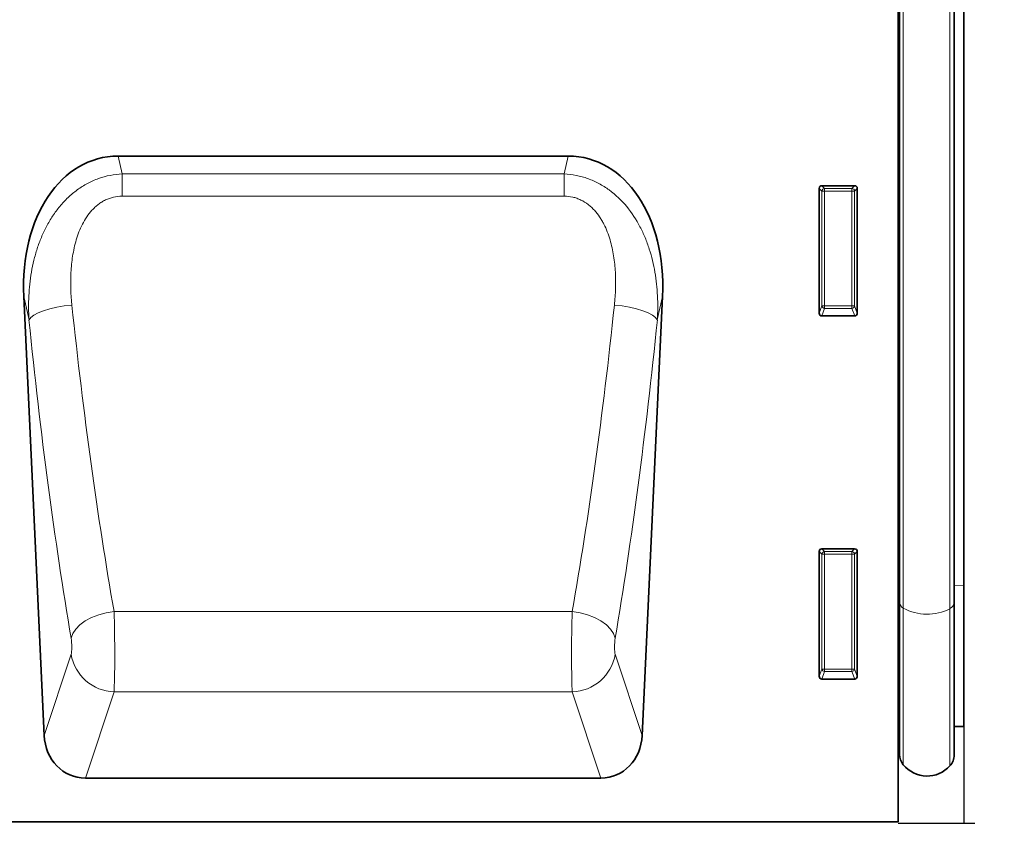
# Model space of a CAD drawing. Units: millimetres. Extents: x 5672 to 7665, y -13 to 3530.
# Drawn here: x 7284 to 7464, y 2927 to 3074 of the extents above; entities that cross this region are included whole.
import ezdxf

# ---------------------------------------------------------------- set-up
doc = ezdxf.new("R2010")
doc.units = ezdxf.units.MM
doc.header["$LTSCALE"] = 10
doc.linetypes.add('AUSGEZOGEN', pattern=[0])
for name, color, linetype in [('133330', 7, 'Continuous'), ('BEMASS', 3, 'AUSGEZOGEN'), ('TANGENT EDGES', 4, 'Continuous')]:
    doc.layers.add(name, color=color, linetype=linetype)
doc.styles.add('BEMSTIL', font='isocp3.shx', dxfattribs={"width": 0.8})
doc.dimstyles.new('BEMASS$0', dxfattribs={"dimscale": 10, "dimtxt": 3.5, "dimasz": 3.5, "dimexe": 2, "dimexo": 0, "dimgap": 1, "dimtad": 1, "dimdec": 1, "dimtxsty": 'BEMSTIL', "dimcen": 3, "dimclrd": 3, "dimclre": 3, "dimclrt": 4, "dimadec": 0, "dimazin": 0, "dimtfac": 1, "dimtdec": 1, "dimtofl": 0, "dimtmove": 0, "dimatfit": 0, "dimfxl": 1, "dimtolj": 1, "dimlwd": -1, "dimlwe": -1, "dimarcsym": 0})

# ---------------------------------------------------------------- blocks, each defined once
blk = doc.blocks.new('1030852-M_G_FRONT VIEW')
at = {"layer": '133330', "linetype": 'Continuous', "lineweight": 35}
for p, q in [((-1703.5, -562.61), (-1703.5, -743.9)), ((-1703.49, -702.46), (-1703.49, -584.4)), ((-1703.25, -703.72), (-1703.25, -584.4)), ((-1693.25, -703.78), (-1693.25, -584.4)), ((-1691.5, -700.63), (-1691.5, -584.4)), ((-1846.48, -621.96), (-1763.99, -621.96)), ((-1718, -650.73), (-1718, -627.89)), ((-1717.51, -627.4), (-1711.49, -627.4)), ((-1711, -627.89), (-1711, -650.73)), ((-1863.77, -647.69), (-1860.03, -728.08)), ((-1750.44, -728.08), (-1746.7, -647.69)), ((-1711.47, -651.24), (-1717.53, -651.24)), ((-1718, -717.23), (-1718, -694.39)), ((-1717.51, -693.9), (-1711.49, -693.9)), ((-1711, -694.39), (-1711, -717.23)), ((-1691.5, -726.41), (-1691.5, -700.63)), ((-1703.49, -702.46), (-1703.49, -729.18)), ((-1703.25, -703.72), (-1703.25, -731.54)), ((-1693.25, -703.78), (-1693.25, -731.64)), ((-1711.47, -717.74), (-1717.53, -717.74)), ((-1693.25, -726.46), (-1691.5, -726.41)), ((-1703.5, -729.17), (-1703.49, -729.18)), ((-1852.47, -735.9), (-1758, -735.9)), ((-1703.5, -743.9), (-2702.5, -743.9))]:
    blk.add_line(p, q, dxfattribs=at)
for centre, radius, start, end in [((-1704.05, -729.75), 0.8, 0, 45.2649), ((-1700.25, -731.54), 3, 180, 219.2428), ((-1696.25, -731.64), 3, 317.8848, 0), ((-1698.21, -729.87), 5.64, 219.2428, 317.8848)]:
    blk.add_arc(centre, radius, start, end, dxfattribs=at)
for centre, major_axis, ratio, start_param, end_param in [((-1843.32, -650.25), (6.23, -27.95), 0.698472, 2.987031, 4.467294), ((-1767.15, -650.25), (6.23, 27.95), 0.698472, 4.957484, 6.437747), ((-1717.49, -627.9), (-0.364, 0.364), 0.970288, 5.512866, 7.053504), ((-1711.51, -627.9), (0.364, 0.364), 0.970288, 5.512866, 7.053504), ((-1717.49, -650.69), (-0.198, -0.523), 0.894952, 5.112156, 6.6095), ((-1711.51, -650.69), (0.198, -0.523), 0.894952, 5.956871, 7.454214), ((-1717.49, -694.4), (-0.364, 0.364), 0.970288, 5.512866, 7.053504), ((-1711.51, -694.4), (0.364, 0.364), 0.970288, 5.512866, 7.053504), ((-1717.49, -717.19), (-0.198, -0.523), 0.894952, 5.112156, 6.6095), ((-1711.51, -717.19), (0.198, -0.523), 0.894952, 5.956871, 7.454214), ((-1851.94, -727.07), (-2.81, -8.46), 0.897516, 5.117126, 6.572781), ((-1758.52, -727.07), (-2.81, 8.46), 0.897516, 2.851997, 4.307652)]:
    blk.add_ellipse(centre, major_axis=major_axis, ratio=ratio, start_param=start_param, end_param=end_param, dxfattribs=at)
at = {"layer": 'TANGENT EDGES', "linetype": 'Continuous', "lineweight": 18}
for p, q in [((-1702.57, -704.74), (-1702.57, -584.4)), ((-1694.02, -704.86), (-1694.02, -584.4)), ((-1846.48, -621.96), (-1845.75, -625.24)), ((-1764.72, -625.24), (-1763.99, -621.96)), ((-1845.75, -625.24), (-1764.72, -625.24)), ((-1845.75, -629.31), (-1845.75, -625.24)), ((-1764.72, -629.31), (-1764.72, -625.24)), ((-1717.5, -628.39), (-1718, -627.89)), ((-1717.51, -627.4), (-1717.01, -627.9)), ((-1717.01, -627.9), (-1711.99, -627.9)), ((-1717.01, -628.39), (-1717.01, -627.9)), ((-1711.99, -627.9), (-1711.49, -627.4)), ((-1711.99, -627.9), (-1711.99, -628.39)), ((-1711, -627.89), (-1711.5, -628.39)), ((-1764.72, -629.31), (-1845.75, -629.31)), ((-1717.5, -649.41), (-1717.5, -628.39)), ((-1717.01, -628.39), (-1717.5, -628.39)), ((-1711.99, -628.39), (-1717.01, -628.39)), ((-1717.01, -628.39), (-1717.01, -649.41)), ((-1711.99, -649.41), (-1711.99, -628.39)), ((-1711.5, -628.39), (-1711.99, -628.39)), ((-1711.5, -628.39), (-1711.5, -649.41)), ((-1862.81, -651.98), (-1863.77, -647.69)), ((-1746.7, -647.69), (-1747.66, -651.98)), ((-1856.35, -649.42), (-1857.71, -649.65)), ((-1854.94, -649.25), (-1856.35, -649.42)), ((-1755.53, -649.25), (-1754.12, -649.42)), ((-1754.12, -649.42), (-1752.76, -649.65)), ((-1718, -650.73), (-1717.5, -649.41)), ((-1717.01, -649.41), (-1717.5, -649.41)), ((-1717.01, -649.41), (-1717.01, -649.86)), ((-1717.01, -649.41), (-1711.99, -649.41)), ((-1711.5, -649.41), (-1711.99, -649.41)), ((-1711.99, -649.86), (-1711.99, -649.41)), ((-1711.5, -649.41), (-1711, -650.73)), ((-1861.9, -651.11), (-1862.48, -651.54)), ((-1861.11, -650.69), (-1861.9, -651.11)), ((-1860.13, -650.3), (-1861.11, -650.69)), ((-1858.98, -649.95), (-1860.13, -650.3)), ((-1857.71, -649.65), (-1858.98, -649.95)), ((-1752.76, -649.65), (-1751.49, -649.95)), ((-1751.49, -649.95), (-1750.34, -650.3)), ((-1750.34, -650.3), (-1749.36, -650.69)), ((-1749.36, -650.69), (-1748.57, -651.11)), ((-1748.57, -651.11), (-1747.99, -651.54)), ((-1717.01, -649.86), (-1717.53, -651.24)), ((-1711.99, -649.86), (-1717.01, -649.86)), ((-1711.47, -651.24), (-1711.99, -649.86)), ((-1862.48, -651.54), (-1862.81, -651.98)), ((-1747.99, -651.54), (-1747.66, -651.98)), ((-1717.5, -694.89), (-1718, -694.39)), ((-1717.51, -693.9), (-1717.01, -694.4)), ((-1717.01, -694.4), (-1711.99, -694.4)), ((-1717.01, -694.89), (-1717.01, -694.4)), ((-1711.99, -694.4), (-1711.49, -693.9)), ((-1711.99, -694.4), (-1711.99, -694.89)), ((-1711, -694.39), (-1711.5, -694.89)), ((-1717.5, -715.91), (-1717.5, -694.89)), ((-1717.01, -694.89), (-1717.5, -694.89)), ((-1717.01, -694.89), (-1717.01, -715.91)), ((-1711.99, -694.89), (-1717.01, -694.89)), ((-1711.5, -694.89), (-1711.99, -694.89)), ((-1711.99, -715.91), (-1711.99, -694.89)), ((-1711.5, -694.89), (-1711.5, -715.91)), ((-1693.25, -700.66), (-1691.5, -700.63)), ((-1703.49, -702.46), (-1703.5, -702.45)), ((-1847.22, -705.35), (-1848.65, -705.59)), ((-1847.22, -705.35), (-1763.25, -705.35)), ((-1763.25, -705.35), (-1761.81, -705.59)), ((-1702.57, -704.74), (-1702.57, -733.44)), ((-1694.02, -704.86), (-1694.02, -733.65)), ((-1852.49, -707.1), (-1853.47, -707.82)), ((-1851.33, -706.48), (-1852.49, -707.1)), ((-1850.04, -705.97), (-1851.33, -706.48)), ((-1848.65, -705.59), (-1850.04, -705.97)), ((-1761.81, -705.59), (-1760.43, -705.97)), ((-1760.43, -705.97), (-1759.14, -706.48)), ((-1759.14, -706.48), (-1757.98, -707.1)), ((-1757.98, -707.1), (-1757, -707.82)), ((-1854.25, -708.6), (-1854.8, -709.43)), ((-1853.47, -707.82), (-1854.25, -708.6)), ((-1757, -707.82), (-1756.22, -708.6)), ((-1756.22, -708.6), (-1755.67, -709.43)), ((-1854.8, -709.43), (-1855.09, -710.27)), ((-1755.67, -709.43), (-1755.38, -710.27)), ((-1860.03, -728.08), (-1855.1, -713.22)), ((-1755.37, -713.22), (-1750.44, -728.08)), ((-1718, -717.23), (-1717.5, -715.91)), ((-1717.01, -716.36), (-1717.53, -717.74)), ((-1717.01, -715.91), (-1717.5, -715.91)), ((-1717.01, -715.91), (-1717.01, -716.36)), ((-1717.01, -715.91), (-1711.99, -715.91)), ((-1711.99, -716.36), (-1717.01, -716.36)), ((-1711.5, -715.91), (-1711.99, -715.91)), ((-1711.99, -716.36), (-1711.99, -715.91)), ((-1711.47, -717.74), (-1711.99, -716.36)), ((-1711.5, -715.91), (-1711, -717.23)), ((-1847.23, -720.11), (-1852.47, -735.9)), ((-1847.23, -720.11), (-1763.24, -720.11)), ((-1758, -735.9), (-1763.24, -720.11))]:
    blk.add_line(p, q, dxfattribs=at)
for centre, radius, start, end in [((-1716.99, -628.41), 0.511, 91.9981, 178.0019), ((-1712.01, -628.41), 0.511, 1.9981, 88.0019), ((-1716.98, -649.34), 0.519, 187.2498, 267.5041), ((-1712.02, -649.34), 0.519, 272.4959, 352.7502), ((-1716.99, -694.91), 0.511, 91.9981, 178.0019), ((-1712.01, -694.91), 0.511, 1.9981, 88.0019), ((-1703.62, -702.81), 0.377, 7.1013, 68.6147), ((-1701.97, -703.61), 1.29, 185.2249, 241.9957), ((-1694.59, -703.63), 1.35, 294.7555, 353.9016), ((-1698.19, -696.88), 9, 240.8754, 297.5837), ((-1846.93, -711.83), 8.28, 189.6778, 267.9673), ((-1763.54, -711.83), 8.28, 272.0327, 350.3222), ((-1716.98, -715.84), 0.519, 187.2498, 267.5041), ((-1712.02, -715.84), 0.519, 272.4959, 352.7502)]:
    blk.add_arc(centre, radius, start, end, dxfattribs=at)
for centre, major_axis, ratio, start_param, end_param in [((-1822, -588.75), (-10.25, 204.73), 0.182972, 1.861648, 2.167579), ((-1788.47, -588.75), (10.25, 204.73), 0.182972, 4.115607, 4.421537), ((-1829.87, -589.11), (-10.22, 212.73), 0.176124, 1.862344, 2.168274), ((-1780.6, -589.11), (10.22, 212.73), 0.176124, 4.114911, 4.420841), ((-1847.46, -711.05), (-0.09, 10), 0.035301, 3.577596, 5.317999), ((-1763.01, -711.05), (0.09, 10), 0.035301, 0.965187, 2.705589), ((-1855.33, -711.41), (-0.1, 2), 0.176124, 3.569464, 5.309867), ((-1755.14, -711.41), (0.1, 2), 0.176124, 0.973318, 2.713721)]:
    blk.add_ellipse(centre, major_axis=major_axis, ratio=ratio, start_param=start_param, end_param=end_param, dxfattribs=at)
for points, knots in [([(-1862.81, -651.98), (-1862.9, -650.51), (-1862.91, -649.05), (-1862.77, -646.13), (-1862.62, -644.67), (-1862.24, -642.5), (-1862.09, -641.77), (-1861.74, -640.34), (-1861.54, -639.63), (-1861.09, -638.23), (-1860.83, -637.53), (-1860.26, -636.17), (-1859.95, -635.5), (-1859.26, -634.2), (-1858.89, -633.57), (-1858.07, -632.34), (-1857.63, -631.74), (-1856.7, -630.62), (-1856.2, -630.08), (-1855.13, -629.07), (-1854.56, -628.59), (-1853.37, -627.72), (-1852.74, -627.33), (-1851.44, -626.64), (-1850.76, -626.33), (-1849.38, -625.84), (-1848.67, -625.64), (-1847.22, -625.36), (-1846.49, -625.27), (-1845.75, -625.24)], [0, 0, 0, 0, 0.125, 0.125, 0.25, 0.25, 0.3125, 0.3125, 0.375, 0.375, 0.4375, 0.4375, 0.5, 0.5, 0.5625, 0.5625, 0.625, 0.625, 0.6875, 0.6875, 0.75, 0.75, 0.8125, 0.8125, 0.875, 0.875, 0.9375, 0.9375, 1, 1, 1, 1]), ([(-1764.72, -625.24), (-1763.98, -625.27), (-1763.24, -625.36), (-1762.16, -625.57), (-1761.8, -625.66), (-1761.09, -625.85), (-1760.73, -625.97), (-1759.68, -626.34), (-1759.01, -626.65), (-1758.03, -627.17), (-1757.71, -627.36), (-1757.08, -627.75), (-1756.77, -627.96), (-1755.27, -629.06), (-1754.21, -630.08), (-1752.32, -632.37), (-1751.52, -633.61), (-1750.49, -635.56), (-1750.18, -636.22), (-1749.61, -637.59), (-1749.36, -638.29), (-1748.68, -640.39), (-1748.34, -641.8), (-1747.85, -644.67), (-1747.7, -646.12), (-1747.56, -649.03), (-1747.57, -650.51), (-1747.66, -651.98)], [0, 0, 0, 0, 0.0625, 0.0625, 0.09375, 0.09375, 0.125, 0.125, 0.1875, 0.1875, 0.21875, 0.21875, 0.25, 0.25, 0.375, 0.375, 0.5, 0.5, 0.5625, 0.5625, 0.625, 0.625, 0.75, 0.75, 0.875, 0.875, 1, 1, 1, 1]), ([(-1845.75, -629.31), (-1846.28, -629.31), (-1846.81, -629.37), (-1847.83, -629.61), (-1848.32, -629.78), (-1849.03, -630.12), (-1849.26, -630.25), (-1849.71, -630.53), (-1849.92, -630.68), (-1850.33, -631), (-1850.53, -631.17), (-1850.91, -631.52), (-1851.1, -631.71), (-1851.98, -632.67), (-1852.54, -633.53), (-1853.25, -634.91), (-1853.46, -635.38), (-1853.84, -636.34), (-1854, -636.82), (-1854.3, -637.8), (-1854.42, -638.3), (-1854.64, -639.3), (-1854.74, -639.79), (-1854.97, -641.29), (-1855.07, -642.28), (-1855.23, -645.27), (-1855.15, -647.26), (-1854.94, -649.25)], [0, 0, 0, 0, 0.0625, 0.0625, 0.125, 0.125, 0.15625, 0.15625, 0.1875, 0.1875, 0.21875, 0.21875, 0.25, 0.25, 0.375, 0.375, 0.4375, 0.4375, 0.5, 0.5, 0.5625, 0.5625, 0.625, 0.625, 0.75, 0.75, 1, 1, 1, 1]), ([(-1755.53, -649.25), (-1755.42, -648.26), (-1755.35, -647.25), (-1755.29, -645.25), (-1755.29, -644.25), (-1755.4, -642.25), (-1755.5, -641.26), (-1755.74, -639.76), (-1755.83, -639.26), (-1756.05, -638.27), (-1756.18, -637.77), (-1756.62, -636.31), (-1756.99, -635.36), (-1757.57, -634.22), (-1757.7, -633.99), (-1757.96, -633.55), (-1758.1, -633.33), (-1758.53, -632.68), (-1758.85, -632.28), (-1759.37, -631.7), (-1759.56, -631.52), (-1759.94, -631.16), (-1760.14, -630.99), (-1760.76, -630.51), (-1761.2, -630.24), (-1761.91, -629.9), (-1762.16, -629.79), (-1762.65, -629.62), (-1762.91, -629.54), (-1763.67, -629.37), (-1764.19, -629.31), (-1764.72, -629.31)], [0, 0, 0, 0, 0.125, 0.125, 0.25, 0.25, 0.375, 0.375, 0.4375, 0.4375, 0.5, 0.5, 0.625, 0.625, 0.65625, 0.65625, 0.6875, 0.6875, 0.75, 0.75, 0.78125, 0.78125, 0.8125, 0.8125, 0.875, 0.875, 0.90625, 0.90625, 0.9375, 0.9375, 1, 1, 1, 1])]:
    blk.add_open_spline(points, degree=3, knots=knots, dxfattribs=at)
blk = doc.blocks.new('*D19')
at = {"layer": 'BEMASS', "color": 3, "transparency": 16777216}
for p, q in [((7475.55, 3136.92), (7552.76, 3136.92)), ((7532.76, 3101.92), (7532.76, 2961.66)), ((7476.55, 2926.66), (7552.76, 2926.66))]:
    blk.add_line(p, q, dxfattribs=at)
for points in [[(7526.93, 3101.92), (7538.59, 3101.92), (7532.76, 3136.92)], [(7526.93, 2961.66), (7538.59, 2961.66), (7532.76, 2926.66)]]:
    blk.add_solid(points, dxfattribs=at)
at = {"layer": 'Defpoints', "color": 0, "transparency": 16777216}
for p in [(7455.55, 3136.92), (7456.55, 2926.66), (7532.76, 2926.66)]:
    blk.add_point(p, dxfattribs=at)
at = {"layer": 'BEMASS', "color": 4, "transparency": 16777216, "insert": (7505.26, 3031.79), "char_height": 35, "attachment_point": 5, "rotation": 90, "style": 'BEMSTIL'}
blk.add_mtext('\\A1;H', dxfattribs=at)

msp = doc.modelspace()

# ---------------------------------------------------------------- linework, layer by layer
at = {"layer": 'BEMASS'}
for points in [[(7456.55, 2944.4), (7456.55, 2926.66)], [(7444.55, 2926.66), (7458.57, 2926.66)]]:
    msp.add_lwpolyline(points, dxfattribs=at)

# ---------------------------------------------------------------- block references
at = {"layer": '133330', "linetype": 'Continuous'}
msp.add_blockref('1030852-M_G_FRONT VIEW', (9148.05, 3670.82), dxfattribs=at)

# ---------------------------------------------------------------- dimensions: what is measured, and where the dimension line sits
at = {"layer": 'BEMASS'}
dim = msp.add_linear_dim(base=(7532.76, 2926.66), p1=(7455.55, 3136.92), p2=(7456.55, 2926.66), angle=90, text='H', dimstyle='BEMASS$0', override={"dimexo": 2, "dimdec": 0, "dimtdec": 0}, dxfattribs=at)
dim.commit()
dim.dimension.update_dxf_attribs({"geometry": '*D19', "text_midpoint": (7505.26, 3031.79)})

doc.saveas('drawing.dxf')
